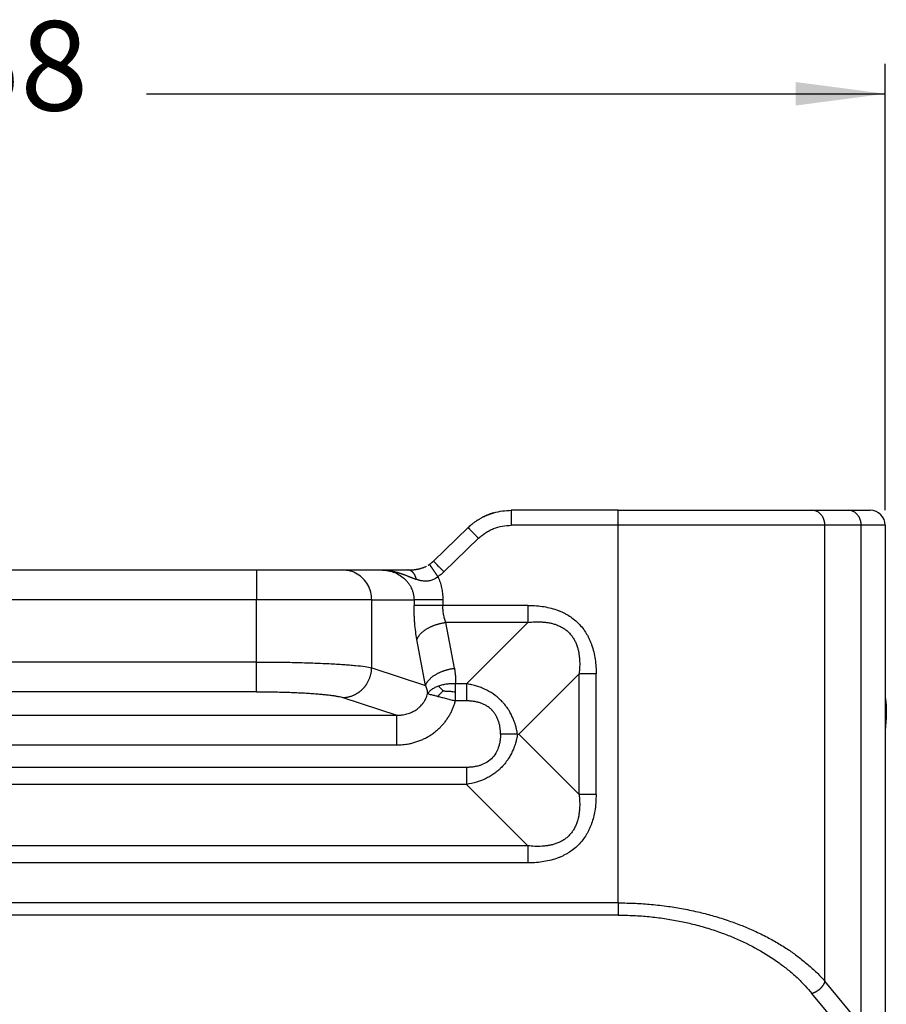
# Model space of a CAD drawing. Units: millimetres. Extents: x 24 to 321, y -289 to -79.
# Drawn here: x 256 to 285, y -212 to -179 of the extents above; entities that cross this region are included whole.
import ezdxf

# ---------------------------------------------------------------- set-up
doc = ezdxf.new("R2010")
doc.units = ezdxf.units.MM
doc.layers.add('1', color=7, linetype='Continuous')
doc.styles.add('CONVERTER_13', font='simplex.shx', dxfattribs={"width": 0.95})
doc.dimstyles.new('ME10_DIM_19', dxfattribs={"dimtxt": 3, "dimasz": 3, "dimexe": 1, "dimexo": 0.5, "dimgap": 2, "dimtad": 0, "dimdsep": 46, "dimtxsty": 'CONVERTER_13', "dimsah": 1, "dimcen": 0.09, "dimclrd": 2, "dimclre": 2, "dimclrt": 4, "dimadec": 0, "dimazin": 0, "dimtfac": 1, "dimtdec": 4, "dimtix": 1, "dimtmove": 0, "dimatfit": 3, "dimfxl": 1, "dimtolj": 1, "dimtzin": 0, "dimarcsym": 0})

# ---------------------------------------------------------------- blocks, each defined once
blk = doc.blocks.new('*D12')
at = {"layer": '1', "color": 2, "linetype": 'Continuous'}
for p, q in [((227.386, -195.756), (227.386, -180.8)), ((285.386, -195.756), (285.386, -180.8)), ((227.386, -181.8), (252.136, -181.8)), ((260.636, -181.8), (285.386, -181.8))]:
    blk.add_line(p, q, dxfattribs=at)
at = {"layer": '1', "color": 2}
for points in [[(230.386, -181.405), (230.386, -182.195), (227.386, -181.8)], [(282.386, -182.195), (282.386, -181.405), (285.386, -181.8)]]:
    blk.add_solid(points, dxfattribs=at)
at = {"layer": '1', "color": 4, "insert": (254.136, -183.3), "char_height": 3, "attachment_point": 7, "rotation": 0.0001, "line_spacing_factor": 0.60024, "style": 'CONVERTER_13'}
blk.add_mtext('58', dxfattribs=at)

msp = doc.modelspace()

# ---------------------------------------------------------------- linework, layer by layer
at = {"color": 2, "linetype": 'Continuous'}
for p, q in [((276.437, -195.756), (272.858, -195.756)), ((276.437, -195.756), (282.932, -195.756)), ((276.437, -196.256), (276.437, -195.756)), ((282.932, -195.756), (284.149, -195.756)), ((284.149, -195.756), (284.886, -195.756)), ((276.437, -196.256), (272.858, -196.256)), ((283.365, -196.256), (276.437, -196.256)), ((276.437, -208.91), (276.437, -196.256)), ((283.365, -211.536), (283.365, -196.256)), ((284.582, -196.256), (283.365, -196.256)), ((285.386, -196.256), (284.582, -196.256)), ((284.582, -213.012), (284.582, -196.256)), ((285.386, -196.256), (285.386, -214.937)), ((270.252, -197.457), (271.412, -196.336)), ((270.599, -197.817), (271.76, -196.695)), ((248.455, -197.756), (264.316, -197.756)), ((264.316, -197.756), (267.214, -197.756)), ((264.316, -197.756), (264.316, -198.756)), ((267.214, -197.756), (268.494, -197.756)), ((268.494, -197.756), (269.393, -197.756)), ((264.316, -198.756), (248.455, -198.756)), ((268.18, -198.756), (264.316, -198.756)), ((264.316, -200.84), (264.316, -198.756)), ((268.18, -201.034), (268.18, -198.756)), ((268.18, -198.756), (269.598, -198.756)), ((273.407, -198.941), (270.564, -198.941)), ((273.407, -199.514), (270.661, -199.514)), ((270.949, -201.05), (270.661, -199.514)), ((273.407, -199.514), (271.352, -201.569)), ((269.983, -201.623), (269.695, -200.088)), ((264.316, -200.84), (248.455, -200.84)), ((268.18, -201.034), (269.983, -201.623)), ((275.127, -201.235), (273.106, -203.256)), ((275.127, -205.277), (275.127, -201.235)), ((275.701, -205.277), (275.701, -201.235)), ((264.316, -201.836), (248.455, -201.836)), ((267.214, -202.031), (269.023, -202.621)), ((243.748, -202.621), (269.023, -202.621)), ((273.068, -203.256), (273.106, -203.256)), ((273.106, -203.256), (275.127, -205.277)), ((243.748, -203.617), (269.023, -203.617)), ((271.352, -204.37), (241.419, -204.37)), ((271.352, -204.944), (241.419, -204.944)), ((271.352, -204.944), (273.407, -206.998)), ((273.407, -206.998), (239.365, -206.998)), ((273.407, -207.571), (239.365, -207.571)), ((276.437, -208.91), (236.334, -208.91)), ((276.437, -209.32), (236.334, -209.32)), ((284.582, -213.012), (283.365, -211.536)), ((284.149, -213.421), (282.932, -211.945))]:
    msp.add_line(p, q, dxfattribs=at)
msp.add_arc((284.886, -196.256), 0.5, 0, 90, dxfattribs=at)
for points, knots in [([(271.896, -195.989), (271.896, -195.989), (271.897, -195.989), (271.91, -195.982), (271.936, -195.969), (271.974, -195.951), (272.011, -195.934), (272.045, -195.919), (272.088, -195.902), (272.141, -195.882), (272.204, -195.86), (272.246, -195.847), (272.267, -195.841)], [0, 0, 0, 0, 0.001172, 0.0023422, 0.0465344, 0.0886311, 0.1285385, 0.1661575, 0.2013844, 0.2678856, 0.334369, 0.4008491, 0.4008491, 0.4008491, 0.4008491]), ([(272.267, -195.841), (272.237, -195.85), (272.173, -195.87), (272.081, -195.904), (271.987, -195.944), (271.927, -195.974), (271.896, -195.989)], [0, 0, 0, 0, 0.0943106, 0.2011059, 0.2940086, 0.4008214, 0.4008214, 0.4008214, 0.4008214]), ([(272.267, -195.841), (272.364, -195.816), (272.558, -195.767), (272.758, -195.76), (272.858, -195.756)], [0, 0, 0, 0, 0.2984099, 0.5982941, 0.5982941, 0.5982941, 0.5982941]), ([(272.858, -195.756), (272.858, -195.762), (272.858, -195.774), (272.858, -195.801), (272.858, -195.844), (272.858, -195.907), (272.858, -195.985), (272.858, -196.072), (272.858, -196.164), (272.858, -196.225), (272.858, -196.256)], [0, 0, 0, 0, 0.0175529, 0.0351058, 0.0820919, 0.1464466, 0.2254953, 0.3159526, 0.4063172, 0.5, 0.5, 0.5, 0.5]), ([(283.365, -196.256), (283.362, -196.213), (283.356, -196.126), (283.312, -196.005), (283.243, -195.9), (283.153, -195.82), (283.046, -195.766), (282.97, -195.76), (282.932, -195.756)], [0, 0, 0, 0, 0.1302479, 0.2583624, 0.3826952, 0.5025128, 0.6182779, 0.7316374, 0.7316374, 0.7316374, 0.7316374]), ([(284.582, -196.256), (284.579, -196.213), (284.573, -196.126), (284.528, -196.005), (284.46, -195.9), (284.369, -195.82), (284.263, -195.766), (284.187, -195.76), (284.149, -195.756)], [0, 0, 0, 0, 0.1302479, 0.2583624, 0.3826952, 0.5025128, 0.6182779, 0.7316374, 0.7316374, 0.7316374, 0.7316374]), ([(271.724, -196.089), (271.699, -196.106), (271.644, -196.142), (271.571, -196.197), (271.505, -196.251), (271.468, -196.285), (271.449, -196.302)], [0, 0, 0, 0, 0.0899478, 0.1987383, 0.2716084, 0.3480986, 0.3480986, 0.3480986, 0.3480986]), ([(271.449, -196.302), (271.454, -196.297), (271.466, -196.286), (271.492, -196.263), (271.524, -196.236), (271.55, -196.215), (271.562, -196.205)], [0, 0, 0, 0, 0.0207832, 0.0497621, 0.1021725, 0.1487253, 0.1487253, 0.1487253, 0.1487253]), ([(271.724, -196.089), (271.753, -196.071), (271.809, -196.035), (271.868, -196.004), (271.896, -195.989)], [0, 0, 0, 0, 0.1041029, 0.1986653, 0.1986653, 0.1986653, 0.1986653]), ([(271.76, -196.695), (271.797, -196.662), (271.871, -196.594), (271.995, -196.506), (272.127, -196.43), (272.31, -196.347), (272.554, -196.273), (272.757, -196.262), (272.858, -196.256)], [0, 0, 0, 0, 0.149515, 0.302399, 0.453406, 0.605226, 0.907739, 1.211048, 1.211048, 1.211048, 1.211048]), ([(271.412, -196.336), (271.418, -196.33), (271.43, -196.319), (271.443, -196.307), (271.449, -196.302)], [0, 0, 0, 0, 0.02477199, 0.04975565, 0.04975565, 0.04975565, 0.04975565]), ([(271.412, -196.336), (271.413, -196.336), (271.413, -196.337), (271.414, -196.338), (271.416, -196.34), (271.418, -196.341), (271.418, -196.342)], [0, 0, 0, 0, 0.001098563, 0.002197127, 0.004816641, 0.008444726, 0.008444726, 0.008444726, 0.008444726]), ([(271.418, -196.342), (271.422, -196.345), (271.428, -196.352), (271.446, -196.371), (271.476, -196.402), (271.521, -196.448), (271.576, -196.505), (271.635, -196.566), (271.697, -196.631), (271.739, -196.674), (271.76, -196.695)], [0, 0, 0, 0, 0.0144028, 0.0288056, 0.077431, 0.1436319, 0.222726, 0.3127459, 0.4006347, 0.4915553, 0.4915553, 0.4915553, 0.4915553]), ([(270.074, -197.594), (270.077, -197.593), (270.083, -197.589), (270.094, -197.582), (270.106, -197.575), (270.114, -197.569), (270.118, -197.566)], [0, 0, 0, 0, 0.00995325, 0.02164977, 0.03694885, 0.05203757, 0.05203757, 0.05203757, 0.05203757]), ([(270.118, -197.566), (270.132, -197.557), (270.155, -197.54), (270.185, -197.517), (270.205, -197.5), (270.221, -197.486), (270.236, -197.472), (270.246, -197.462), (270.252, -197.457)], [0, 0, 0, 0, 0.0501288, 0.0862775, 0.1120776, 0.129538, 0.1512761, 0.1725793, 0.1725793, 0.1725793, 0.1725793]), ([(270.401, -197.978), (270.399, -197.975), (270.395, -197.969), (270.388, -197.959), (270.382, -197.95), (270.375, -197.94), (270.368, -197.93), (270.361, -197.92), (270.355, -197.91), (270.348, -197.9), (270.341, -197.89), (270.334, -197.88), (270.327, -197.87), (270.32, -197.86), (270.313, -197.85), (270.306, -197.84), (270.3, -197.831), (270.295, -197.823), (270.29, -197.816), (270.285, -197.809), (270.28, -197.802), (270.275, -197.795), (270.27, -197.788), (270.266, -197.781), (270.261, -197.774), (270.256, -197.767), (270.252, -197.76), (270.247, -197.754), (270.242, -197.747), (270.238, -197.74), (270.233, -197.734), (270.229, -197.727), (270.225, -197.721), (270.22, -197.715), (270.216, -197.709), (270.212, -197.703), (270.208, -197.697), (270.204, -197.691), (270.2, -197.686), (270.197, -197.681), (270.194, -197.676), (270.191, -197.672), (270.188, -197.667), (270.185, -197.663), (270.182, -197.658), (270.179, -197.654), (270.176, -197.65), (270.173, -197.646), (270.17, -197.642), (270.168, -197.638), (270.165, -197.634), (270.162, -197.631), (270.16, -197.627), (270.157, -197.623), (270.155, -197.62), (270.153, -197.617), (270.151, -197.614), (270.149, -197.61), (270.146, -197.607), (270.145, -197.605), (270.143, -197.602), (270.141, -197.599), (270.139, -197.597), (270.137, -197.594), (270.136, -197.592), (270.134, -197.59), (270.133, -197.588), (270.132, -197.586), (270.13, -197.584), (270.129, -197.582), (270.128, -197.58), (270.127, -197.579), (270.126, -197.577), (270.125, -197.576), (270.124, -197.575), (270.123, -197.573), (270.122, -197.572), (270.122, -197.571), (270.121, -197.57), (270.12, -197.569), (270.12, -197.569), (270.119, -197.568), (270.119, -197.567), (270.119, -197.567), (270.118, -197.567), (270.118, -197.566), (270.118, -197.566), (270.118, -197.566), (270.118, -197.566), (270.118, -197.566)], [0, 0, 0, 0, 0.0114717, 0.0230638, 0.0347653, 0.0465655, 0.0584533, 0.0704179, 0.0824484, 0.0945339, 0.1066635, 0.1188263, 0.1310114, 0.1432079, 0.155405, 0.1675917, 0.1797571, 0.1884157, 0.1970475, 0.2056472, 0.2142096, 0.2227294, 0.2312013, 0.2396201, 0.2479805, 0.2562773, 0.2645051, 0.2726588, 0.280733, 0.2887226, 0.2966222, 0.3044265, 0.3121304, 0.3197286, 0.3272157, 0.3345866, 0.341836, 0.3489585, 0.3548549, 0.3606522, 0.3663491, 0.371944, 0.3774353, 0.3828215, 0.3881012, 0.3932726, 0.3983344, 0.4032849, 0.4081228, 0.4128463, 0.417454, 0.4219444, 0.4263159, 0.4305669, 0.4346961, 0.4387018, 0.4425824, 0.4463365, 0.4499626, 0.453459, 0.4568243, 0.460057, 0.4631554, 0.4660252, 0.4687745, 0.4714039, 0.4739136, 0.476304, 0.4785756, 0.4807286, 0.4827636, 0.4846807, 0.4864805, 0.4881633, 0.4897295, 0.4911794, 0.4926221, 0.4939314, 0.4951087, 0.4961554, 0.4970729, 0.4978625, 0.4985258, 0.4990647, 0.4994806, 0.4997129, 0.4998779, 0.4999545, 0.500009, 0.500009, 0.500009, 0.500009]), ([(270.257, -197.463), (270.257, -197.462), (270.255, -197.461), (270.253, -197.459), (270.252, -197.458), (270.252, -197.457), (270.252, -197.457)], [0, 0, 0, 0, 0.003628084, 0.006247599, 0.007346162, 0.008444726, 0.008444726, 0.008444726, 0.008444726]), ([(270.599, -197.817), (270.578, -197.795), (270.537, -197.752), (270.474, -197.688), (270.415, -197.626), (270.36, -197.57), (270.315, -197.523), (270.285, -197.492), (270.267, -197.474), (270.261, -197.467), (270.257, -197.463)], [0, 0, 0, 0, 0.0909205, 0.1788094, 0.2688292, 0.3479234, 0.4141243, 0.4627496, 0.4771525, 0.4915553, 0.4915553, 0.4915553, 0.4915553]), ([(268.18, -198.756), (268.174, -198.669), (268.161, -198.495), (268.06, -198.251), (267.906, -198.042), (267.703, -197.882), (267.467, -197.776), (267.298, -197.763), (267.214, -197.756)], [0, 0, 0, 0, 0.260903, 0.520672, 0.778464, 1.033954, 1.287433, 1.539744, 1.539744, 1.539744, 1.539744]), ([(268.494, -197.756), (268.526, -197.757), (268.596, -197.759), (268.702, -197.772), (268.806, -197.795), (268.939, -197.837), (269.094, -197.909), (269.233, -198.009), (269.333, -198.103), (269.403, -198.184), (269.462, -198.272), (269.509, -198.359), (269.548, -198.451), (269.577, -198.552), (269.595, -198.657), (269.598, -198.725), (269.598, -198.756)], [0, 0, 0, 0, 0.096801, 0.208588, 0.32087, 0.416916, 0.625966, 0.831476, 0.926448, 1.037785, 1.151041, 1.243302, 1.335394, 1.448266, 1.560211, 1.652866, 1.652866, 1.652866, 1.652866]), ([(268.494, -197.756), (268.497, -197.756), (268.502, -197.756), (268.51, -197.756), (268.518, -197.756), (268.529, -197.756), (268.542, -197.757), (268.564, -197.757), (268.59, -197.759), (268.622, -197.761), (268.654, -197.763), (268.686, -197.766), (268.718, -197.77), (268.749, -197.774), (268.78, -197.778), (268.811, -197.784), (268.842, -197.789), (268.873, -197.795), (268.903, -197.801), (268.933, -197.808), (268.963, -197.816), (268.994, -197.824), (269.028, -197.833), (269.063, -197.843), (269.097, -197.853), (269.131, -197.864), (269.165, -197.876), (269.198, -197.887), (269.231, -197.899), (269.263, -197.91), (269.294, -197.922), (269.325, -197.934), (269.356, -197.946), (269.386, -197.958), (269.416, -197.97), (269.445, -197.982), (269.474, -197.993), (269.503, -198.005), (269.531, -198.016), (269.56, -198.027), (269.59, -198.039), (269.62, -198.05), (269.65, -198.061), (269.67, -198.068), (269.68, -198.072)], [0, 0, 0, 0, 0.008092, 0.016118, 0.024164, 0.032208, 0.04829, 0.064369, 0.096485, 0.12858, 0.160588, 0.192555, 0.224385, 0.256161, 0.287717, 0.319204, 0.350475, 0.381658, 0.412618, 0.443484, 0.474072, 0.504537, 0.541255, 0.577801, 0.613832, 0.649653, 0.684912, 0.719965, 0.754433, 0.788672, 0.822264, 0.855649, 0.888449, 0.921037, 0.953013, 0.984797, 1.016004, 1.04705, 1.077385, 1.107586, 1.139847, 1.171936, 1.204025, 1.23629, 1.23629, 1.23629, 1.23629]), ([(269.393, -197.756), (269.41, -197.756), (269.446, -197.756), (269.5, -197.754), (269.55, -197.75), (269.595, -197.746), (269.633, -197.741), (269.668, -197.736), (269.702, -197.73), (269.734, -197.724), (269.766, -197.716), (269.8, -197.708), (269.834, -197.699), (269.869, -197.688), (269.905, -197.675), (269.942, -197.661), (269.978, -197.645), (270.003, -197.633), (270.016, -197.627), (270.016, -197.627), (270.017, -197.626)], [0, 0, 0, 0, 0.0527104, 0.1070474, 0.1627519, 0.2029798, 0.241114, 0.2771986, 0.3112736, 0.343375, 0.3760099, 0.4102082, 0.4458319, 0.4827529, 0.5208545, 0.560033, 0.6001991, 0.6412796, 0.6421281, 0.6429738, 0.6429738, 0.6429738, 0.6429738]), ([(269.68, -198.072), (269.679, -198.067), (269.676, -198.056), (269.671, -198.04), (269.666, -198.024), (269.661, -198.008), (269.655, -197.992), (269.649, -197.976), (269.642, -197.961), (269.635, -197.946), (269.628, -197.932), (269.62, -197.918), (269.612, -197.904), (269.604, -197.89), (269.595, -197.878), (269.586, -197.865), (269.576, -197.854), (269.567, -197.843), (269.557, -197.832), (269.546, -197.822), (269.536, -197.813), (269.526, -197.804), (269.515, -197.797), (269.504, -197.789), (269.493, -197.783), (269.482, -197.777), (269.471, -197.772), (269.459, -197.768), (269.448, -197.764), (269.437, -197.761), (269.426, -197.759), (269.415, -197.757), (269.404, -197.756), (269.396, -197.756), (269.393, -197.756)], [0, 0, 0, 0, 0.0168345, 0.0336908, 0.0505449, 0.0673722, 0.084148, 0.1008477, 0.1174466, 0.1339208, 0.1502469, 0.1664025, 0.1823664, 0.198119, 0.2136424, 0.2289204, 0.2439394, 0.2586877, 0.2731564, 0.2873392, 0.3012327, 0.3148359, 0.3281511, 0.3411829, 0.3539387, 0.3664285, 0.3786643, 0.3906602, 0.4024319, 0.4139963, 0.4253712, 0.436575, 0.447626, 0.4585421, 0.4585421, 0.4585421, 0.4585421]), ([(270.599, -197.817), (270.582, -197.832), (270.551, -197.862), (270.5, -197.905), (270.451, -197.943), (270.416, -197.968), (270.401, -197.978)], [0, 0, 0, 0, 0.0684072, 0.127838, 0.199982, 0.2554775, 0.2554775, 0.2554775, 0.2554775]), ([(270.401, -197.978), (270.394, -197.984), (270.38, -197.995), (270.362, -198.008), (270.348, -198.018), (270.339, -198.024), (270.334, -198.028), (270.331, -198.029), (270.328, -198.031), (270.325, -198.034), (270.32, -198.036), (270.302, -198.047), (270.27, -198.065), (270.219, -198.087), (270.162, -198.107), (270.099, -198.122), (270.036, -198.13), (269.973, -198.132), (269.912, -198.128), (269.857, -198.121), (269.809, -198.111), (269.773, -198.102), (269.745, -198.094), (269.723, -198.087), (269.701, -198.08), (269.687, -198.075), (269.68, -198.072)], [0, 0, 0, 0, 0.0268731, 0.0537334, 0.0670999, 0.0803989, 0.0837117, 0.0870194, 0.0903209, 0.0936214, 0.1002079, 0.1067792, 0.1559961, 0.2097429, 0.2727056, 0.3370258, 0.4031293, 0.4653172, 0.5257409, 0.5846236, 0.6313665, 0.6740507, 0.6960184, 0.7190242, 0.7425937, 0.7643986, 0.7643986, 0.7643986, 0.7643986]), ([(270.401, -197.978), (270.415, -198.01), (270.441, -198.072), (270.472, -198.164), (270.5, -198.258), (270.529, -198.381), (270.558, -198.549), (270.562, -198.682), (270.564, -198.756)], [0, 0, 0, 0, 0.1045265, 0.1994, 0.2920785, 0.3993954, 0.5793178, 0.8002136, 0.8002136, 0.8002136, 0.8002136]), ([(269.598, -198.756), (269.598, -198.772), (269.598, -198.802), (269.598, -198.848), (269.598, -198.895), (269.598, -198.925), (269.598, -198.941)], [0, 0, 0, 0, 0.0461754, 0.0923509, 0.1385277, 0.1847045, 0.1847045, 0.1847045, 0.1847045]), ([(270.564, -198.756), (270.513, -198.756), (270.408, -198.756), (270.253, -198.756), (270.102, -198.756), (269.961, -198.756), (269.838, -198.756), (269.736, -198.756), (269.659, -198.756), (269.616, -198.756), (269.598, -198.756)], [0, 0, 0, 0, 0.1552848, 0.3129036, 0.4663619, 0.6087614, 0.7337347, 0.8364363, 0.9140098, 0.9659257, 0.9659257, 0.9659257, 0.9659257]), ([(270.564, -198.756), (270.564, -198.772), (270.564, -198.802), (270.564, -198.848), (270.564, -198.895), (270.564, -198.925), (270.564, -198.941)], [0, 0, 0, 0, 0.0461766, 0.0923531, 0.1385283, 0.1847035, 0.1847035, 0.1847035, 0.1847035]), ([(269.695, -200.088), (269.68, -200), (269.65, -199.82), (269.627, -199.595), (269.612, -199.402), (269.605, -199.255), (269.599, -199.098), (269.599, -198.995), (269.598, -198.941)], [0, 0, 0, 0, 0.267511, 0.546291, 0.680696, 0.845553, 0.989143, 1.152743, 1.152743, 1.152743, 1.152743]), ([(270.564, -198.941), (270.513, -198.941), (270.408, -198.941), (270.253, -198.941), (270.102, -198.941), (269.961, -198.941), (269.838, -198.941), (269.736, -198.941), (269.659, -198.941), (269.616, -198.941), (269.598, -198.941)], [0, 0, 0, 0, 0.1552848, 0.3129035, 0.4663618, 0.6087614, 0.7337347, 0.8364363, 0.9140098, 0.9659258, 0.9659258, 0.9659258, 0.9659258]), ([(270.661, -199.514), (270.653, -199.491), (270.638, -199.448), (270.619, -199.384), (270.603, -199.317), (270.59, -199.247), (270.578, -199.171), (270.57, -199.094), (270.565, -199.016), (270.565, -198.965), (270.564, -198.941)], [0, 0, 0, 0, 0.0742108, 0.135949, 0.2003619, 0.2804084, 0.3508762, 0.4309693, 0.511779, 0.5846939, 0.5846939, 0.5846939, 0.5846939]), ([(273.407, -198.941), (273.407, -198.966), (273.407, -199.016), (273.407, -199.092), (273.407, -199.167), (273.407, -199.241), (273.407, -199.313), (273.407, -199.383), (273.407, -199.45), (273.407, -199.493), (273.407, -199.514)], [0, 0, 0, 0, 0.0755061, 0.1512381, 0.2265296, 0.3007058, 0.3731034, 0.4430918, 0.5100878, 0.5735764, 0.5735764, 0.5735764, 0.5735764]), ([(273.407, -198.941), (273.484, -198.942), (273.647, -198.945), (273.891, -198.971), (274.137, -199.018), (274.329, -199.074), (274.475, -199.129), (274.571, -199.171), (274.668, -199.219), (274.79, -199.288), (274.939, -199.391), (275.105, -199.537), (275.251, -199.702), (275.351, -199.849), (275.421, -199.97), (275.47, -200.067), (275.513, -200.167), (275.567, -200.31), (275.624, -200.502), (275.67, -200.749), (275.697, -200.994), (275.699, -201.157), (275.701, -201.235)], [0, 0, 0, 0, 0.233846, 0.488273, 0.73281, 0.986505, 1.086911, 1.198677, 1.301111, 1.412872, 1.618197, 1.845411, 2.072336, 2.277944, 2.376939, 2.492125, 2.603815, 2.704262, 2.950044, 3.202359, 3.456705, 3.690455, 3.690455, 3.690455, 3.690455]), ([(269.695, -200.088), (269.698, -200.08), (269.704, -200.064), (269.715, -200.041), (269.727, -200.017), (269.741, -199.993), (269.757, -199.97), (269.775, -199.946), (269.794, -199.922), (269.815, -199.898), (269.838, -199.874), (269.862, -199.851), (269.888, -199.828), (269.916, -199.805), (269.945, -199.783), (269.976, -199.761), (270.008, -199.74), (270.041, -199.719), (270.075, -199.7), (270.111, -199.681), (270.148, -199.662), (270.185, -199.645), (270.223, -199.629), (270.262, -199.613), (270.302, -199.599), (270.342, -199.585), (270.382, -199.573), (270.422, -199.561), (270.462, -199.551), (270.503, -199.542), (270.543, -199.533), (270.583, -199.526), (270.622, -199.52), (270.648, -199.516), (270.661, -199.514)], [0, 0, 0, 0, 0.024873, 0.050633, 0.077325, 0.104985, 0.133644, 0.163325, 0.194042, 0.225798, 0.258591, 0.292405, 0.327217, 0.362995, 0.399694, 0.437265, 0.475649, 0.514777, 0.554578, 0.59497, 0.635871, 0.677191, 0.71884, 0.760723, 0.802749, 0.844822, 0.886851, 0.928744, 0.970415, 1.011781, 1.05276, 1.09328, 1.133269, 1.172666, 1.172666, 1.172666, 1.172666]), ([(273.407, -199.514), (273.49, -199.506), (273.651, -199.491), (273.851, -199.493), (274.007, -199.507), (274.122, -199.524), (274.239, -199.55), (274.336, -199.579), (274.416, -199.61), (274.477, -199.636), (274.533, -199.665), (274.606, -199.707), (274.692, -199.766), (274.79, -199.852), (274.876, -199.95), (274.935, -200.036), (274.977, -200.109), (275.005, -200.165), (275.032, -200.226), (275.062, -200.306), (275.092, -200.403), (275.117, -200.52), (275.135, -200.634), (275.149, -200.795), (275.151, -200.995), (275.135, -201.156), (275.127, -201.235)], [0, 0, 0, 0, 0.252567, 0.484337, 0.599271, 0.722413, 0.832342, 0.957269, 1.027117, 1.086914, 1.157429, 1.215798, 1.338441, 1.471834, 1.605229, 1.727869, 1.786299, 1.856752, 1.916573, 1.98639, 2.111217, 2.221208, 2.34431, 2.459222, 2.705204, 2.943388, 2.943388, 2.943388, 2.943388]), ([(264.316, -200.84), (264.426, -200.84), (264.643, -200.84), (264.96, -200.843), (265.28, -200.847), (265.601, -200.853), (265.913, -200.861), (266.201, -200.87), (266.475, -200.881), (266.742, -200.893), (266.999, -200.907), (267.226, -200.922), (267.439, -200.938), (267.68, -200.96), (267.929, -200.985), (268.107, -201.02), (268.18, -201.034)], [0, 0, 0, 0, 0.328538, 0.653093, 0.950808, 1.288013, 1.615225, 1.888607, 2.151019, 2.438402, 2.689151, 2.922958, 3.122227, 3.329615, 3.649058, 3.872681, 3.872681, 3.872681, 3.872681]), ([(264.316, -201.836), (264.316, -201.826), (264.316, -201.795), (264.316, -201.731), (264.316, -201.634), (264.316, -201.507), (264.316, -201.355), (264.316, -201.188), (264.316, -201.014), (264.316, -200.898), (264.316, -200.84)], [0, 0, 0, 0, 0.0301963, 0.0935604, 0.1912638, 0.3206045, 0.4752752, 0.6460939, 0.8228716, 0.9961947, 0.9961947, 0.9961947, 0.9961947]), ([(267.214, -202.031), (267.228, -202.03), (267.257, -202.029), (267.3, -202.025), (267.344, -202.019), (267.388, -202.011), (267.432, -202), (267.477, -201.987), (267.521, -201.972), (267.565, -201.955), (267.609, -201.935), (267.645, -201.916), (267.674, -201.9), (267.695, -201.887), (267.716, -201.874), (267.736, -201.86), (267.757, -201.846), (267.777, -201.831), (267.796, -201.816), (267.816, -201.8), (267.835, -201.783), (267.853, -201.766), (267.872, -201.749), (267.889, -201.731), (267.907, -201.713), (267.924, -201.694), (267.94, -201.675), (267.956, -201.655), (267.972, -201.635), (267.987, -201.615), (268.001, -201.594), (268.02, -201.566), (268.041, -201.53), (268.065, -201.487), (268.087, -201.442), (268.106, -201.397), (268.123, -201.351), (268.138, -201.305), (268.15, -201.26), (268.161, -201.214), (268.169, -201.168), (268.174, -201.123), (268.178, -201.079), (268.179, -201.049), (268.18, -201.034)], [0, 0, 0, 0, 0.042619, 0.086018, 0.130181, 0.175084, 0.220701, 0.267002, 0.313952, 0.36151, 0.409635, 0.458276, 0.482776, 0.507386, 0.532097, 0.556903, 0.581796, 0.606769, 0.631812, 0.656918, 0.682078, 0.707285, 0.732528, 0.7578, 0.783091, 0.808393, 0.833696, 0.858991, 0.88427, 0.909523, 0.934741, 0.959915, 1.010093, 1.05999, 1.109539, 1.158675, 1.207335, 1.255462, 1.303, 1.349902, 1.396121, 1.441618, 1.486355, 1.530304, 1.530304, 1.530304, 1.530304]), ([(269.983, -201.623), (269.986, -201.615), (269.992, -201.6), (270.003, -201.576), (270.015, -201.553), (270.029, -201.529), (270.045, -201.505), (270.063, -201.481), (270.082, -201.457), (270.103, -201.433), (270.126, -201.409), (270.15, -201.386), (270.176, -201.363), (270.204, -201.34), (270.233, -201.318), (270.264, -201.296), (270.296, -201.275), (270.329, -201.255), (270.364, -201.235), (270.399, -201.216), (270.436, -201.198), (270.473, -201.18), (270.512, -201.164), (270.55, -201.148), (270.59, -201.134), (270.63, -201.121), (270.67, -201.108), (270.71, -201.097), (270.75, -201.086), (270.791, -201.077), (270.831, -201.069), (270.871, -201.061), (270.91, -201.055), (270.936, -201.051), (270.949, -201.05)], [0, 0, 0, 0, 0.024873, 0.050633, 0.077325, 0.104985, 0.133644, 0.163325, 0.194042, 0.225798, 0.258591, 0.292405, 0.327217, 0.362995, 0.399694, 0.437265, 0.475649, 0.514777, 0.554578, 0.59497, 0.635871, 0.677191, 0.71884, 0.760723, 0.802749, 0.844822, 0.886851, 0.928744, 0.970415, 1.011781, 1.05276, 1.09328, 1.133269, 1.172666, 1.172666, 1.172666, 1.172666]), ([(270.949, -201.05), (270.953, -201.071), (270.961, -201.114), (270.97, -201.175), (270.977, -201.24), (270.985, -201.331), (270.989, -201.442), (270.986, -201.529), (270.984, -201.569)], [0, 0, 0, 0, 0.0649946, 0.1298631, 0.1875073, 0.2597626, 0.4032789, 0.5213005, 0.5213005, 0.5213005, 0.5213005]), ([(275.701, -201.235), (275.676, -201.235), (275.625, -201.235), (275.55, -201.235), (275.475, -201.235), (275.401, -201.235), (275.329, -201.235), (275.259, -201.235), (275.192, -201.235), (275.148, -201.235), (275.127, -201.235)], [0, 0, 0, 0, 0.0755061, 0.1512381, 0.2265296, 0.3007058, 0.3731034, 0.4430918, 0.5100878, 0.5735764, 0.5735764, 0.5735764, 0.5735764]), ([(270.984, -201.569), (270.936, -201.568), (270.839, -201.566), (270.695, -201.58), (270.554, -201.605), (270.464, -201.634), (270.42, -201.648)], [0, 0, 0, 0, 0.146221, 0.2895213, 0.4349298, 0.573264, 0.573264, 0.573264, 0.573264]), ([(271.352, -201.569), (271.322, -201.569), (271.26, -201.569), (271.168, -201.569), (271.076, -201.569), (271.015, -201.569), (270.984, -201.569)], [0, 0, 0, 0, 0.091989, 0.183978, 0.2759675, 0.3679569, 0.3679569, 0.3679569, 0.3679569]), ([(270.984, -201.841), (270.984, -201.817), (270.984, -201.77), (270.984, -201.7), (270.984, -201.633), (270.984, -201.59), (270.984, -201.569)], [0, 0, 0, 0, 0.0722616, 0.1423861, 0.2090239, 0.2728706, 0.2728706, 0.2728706, 0.2728706]), ([(273.068, -203.256), (273.057, -203.2), (273.038, -203.097), (273.003, -202.971), (272.973, -202.875), (272.944, -202.797), (272.914, -202.722), (272.879, -202.646), (272.844, -202.576), (272.803, -202.502), (272.761, -202.434), (272.713, -202.364), (272.665, -202.299), (272.612, -202.233), (272.558, -202.173), (272.444, -202.056), (272.253, -201.9), (272.036, -201.779), (271.884, -201.713), (271.81, -201.685), (271.736, -201.659), (271.633, -201.627), (271.505, -201.595), (271.402, -201.577), (271.352, -201.569)], [0, 0, 0, 0, 0.171981, 0.314449, 0.391686, 0.473962, 0.562255, 0.63554, 0.723147, 0.798732, 0.888229, 0.963369, 1.053358, 1.129065, 1.218705, 1.295295, 1.619255, 1.953333, 2.037987, 2.114487, 2.191118, 2.273871, 2.437642, 2.587598, 2.587598, 2.587598, 2.587598]), ([(271.352, -201.569), (271.352, -201.59), (271.352, -201.633), (271.352, -201.7), (271.352, -201.77), (271.352, -201.842), (271.352, -201.916), (271.352, -201.991), (271.352, -202.067), (271.352, -202.117), (271.352, -202.142)], [0, 0, 0, 0, 0.0634887, 0.1304847, 0.2004731, 0.2728707, 0.3470469, 0.4223384, 0.4980704, 0.5735766, 0.5735766, 0.5735766, 0.5735766]), ([(264.316, -201.836), (264.392, -201.836), (264.556, -201.836), (264.793, -201.839), (265.039, -201.843), (265.269, -201.849), (265.503, -201.857), (265.719, -201.866), (265.935, -201.877), (266.14, -201.89), (266.332, -201.904), (266.503, -201.918), (266.658, -201.934), (266.802, -201.951), (266.933, -201.97), (267.045, -201.989), (267.137, -202.008), (267.192, -202.024), (267.214, -202.031)], [0, 0, 0, 0, 0.228297, 0.489825, 0.713274, 0.966068, 1.17905, 1.416658, 1.613665, 1.829292, 2.030924, 2.193222, 2.342996, 2.49902, 2.628065, 2.739873, 2.840086, 2.909809, 2.909809, 2.909809, 2.909809]), ([(269.023, -202.621), (269.054, -202.621), (269.111, -202.621), (269.198, -202.613), (269.28, -202.599), (269.391, -202.573), (269.523, -202.524), (269.645, -202.456), (269.736, -202.389), (269.798, -202.335), (269.858, -202.272), (269.912, -202.204), (269.959, -202.131), (269.997, -202.058), (270.029, -201.983), (270.045, -201.929), (270.053, -201.9)], [0, 0, 0, 0, 0.094056, 0.171278, 0.262023, 0.342265, 0.513059, 0.681994, 0.760784, 0.85126, 0.92843, 1.020114, 1.111882, 1.188667, 1.266707, 1.357129, 1.357129, 1.357129, 1.357129]), ([(269.983, -201.623), (269.991, -201.645), (270.007, -201.69), (270.027, -201.761), (270.043, -201.831), (270.05, -201.878), (270.053, -201.9)], [0, 0, 0, 0, 0.0681999, 0.1439143, 0.2201929, 0.285563, 0.285563, 0.285563, 0.285563]), ([(270.42, -201.648), (270.379, -201.663), (270.302, -201.694), (270.199, -201.755), (270.114, -201.822), (270.073, -201.875), (270.053, -201.9)], [0, 0, 0, 0, 0.1304953, 0.2498072, 0.3567976, 0.4517635, 0.4517635, 0.4517635, 0.4517635]), ([(270.053, -201.9), (270.07, -201.904), (270.113, -201.915), (270.195, -201.936), (270.293, -201.962), (270.366, -201.981), (270.4, -201.99)], [0, 0, 0, 0, 0.0538221, 0.1314915, 0.2539436, 0.3588187, 0.3588187, 0.3588187, 0.3588187]), ([(270.581, -201.809), (270.564, -201.823), (270.531, -201.851), (270.486, -201.894), (270.442, -201.939), (270.415, -201.972), (270.4, -201.99)], [0, 0, 0, 0, 0.0667831, 0.1282744, 0.1873634, 0.2562405, 0.2562405, 0.2562405, 0.2562405]), ([(270.581, -201.809), (270.566, -201.796), (270.537, -201.768), (270.495, -201.727), (270.456, -201.687), (270.432, -201.661), (270.42, -201.648)], [0, 0, 0, 0, 0.0581254, 0.121069, 0.1749839, 0.2278264, 0.2278264, 0.2278264, 0.2278264]), ([(270.581, -201.809), (270.594, -201.809), (270.621, -201.81), (270.675, -201.812), (270.74, -201.815), (270.817, -201.821), (270.898, -201.829), (270.954, -201.837), (270.984, -201.841)], [0, 0, 0, 0, 0.0407998, 0.0814558, 0.1602622, 0.2359363, 0.3138843, 0.4054205, 0.4054205, 0.4054205, 0.4054205]), ([(270.984, -202.142), (270.984, -202.117), (270.984, -202.066), (270.984, -201.991), (270.984, -201.916), (270.984, -201.866), (270.984, -201.841)], [0, 0, 0, 0, 0.0757948, 0.151238, 0.2264897, 0.3007058, 0.3007058, 0.3007058, 0.3007058]), ([(269.023, -203.617), (269.056, -203.617), (269.122, -203.616), (269.222, -203.609), (269.321, -203.597), (269.399, -203.584), (269.457, -203.573), (269.527, -203.557), (269.629, -203.53), (269.739, -203.493), (269.825, -203.46), (269.888, -203.432), (269.951, -203.402), (270.033, -203.36), (270.133, -203.302), (270.248, -203.224), (270.357, -203.138), (270.441, -203.062), (270.502, -203), (270.544, -202.956), (270.584, -202.91), (270.636, -202.847), (270.697, -202.765), (270.764, -202.663), (270.825, -202.557), (270.869, -202.466), (270.902, -202.391), (270.924, -202.334), (270.945, -202.276), (270.961, -202.225), (270.974, -202.18), (270.981, -202.155), (270.984, -202.142)], [0, 0, 0, 0, 0.09957, 0.199043, 0.298597, 0.398411, 0.437006, 0.475643, 0.614188, 0.753136, 0.822336, 0.891611, 0.961025, 1.030648, 1.168892, 1.307325, 1.446076, 1.585294, 1.6462, 1.707248, 1.768399, 1.829613, 1.95164, 2.073893, 2.195945, 2.318132, 2.379186, 2.440265, 2.50133, 2.562398, 2.601889, 2.641377, 2.641377, 2.641377, 2.641377]), ([(270.4, -201.99), (270.443, -202.001), (270.537, -202.026), (270.682, -202.063), (270.835, -202.103), (270.935, -202.129), (270.984, -202.142)], [0, 0, 0, 0, 0.1319123, 0.2936176, 0.4493349, 0.6038077, 0.6038077, 0.6038077, 0.6038077]), ([(271.352, -202.142), (271.322, -202.142), (271.26, -202.142), (271.168, -202.142), (271.076, -202.142), (271.015, -202.142), (270.984, -202.142)], [0, 0, 0, 0, 0.09199, 0.1839799, 0.2759694, 0.3679589, 0.3679589, 0.3679589, 0.3679589]), ([(272.499, -203.256), (272.499, -203.235), (272.498, -203.195), (272.493, -203.136), (272.487, -203.079), (272.479, -203.023), (272.469, -202.966), (272.456, -202.911), (272.44, -202.853), (272.416, -202.78), (272.379, -202.693), (272.325, -202.595), (272.263, -202.508), (272.19, -202.429), (272.109, -202.36), (272.017, -202.298), (271.917, -202.247), (271.83, -202.214), (271.759, -202.193), (271.703, -202.179), (271.646, -202.167), (271.587, -202.157), (271.529, -202.15), (271.473, -202.146), (271.414, -202.143), (271.375, -202.142), (271.352, -202.142)], [0, 0, 0, 0, 0.064207, 0.118575, 0.177395, 0.235965, 0.289227, 0.352413, 0.404897, 0.467529, 0.585143, 0.687501, 0.803123, 0.905024, 1.008523, 1.122747, 1.235829, 1.343202, 1.402299, 1.458682, 1.516887, 1.575348, 1.637669, 1.693192, 1.744952, 1.812181, 1.812181, 1.812181, 1.812181]), ([(285.386, -202.027), (285.387, -202.035), (285.39, -202.051), (285.393, -202.075), (285.397, -202.101), (285.401, -202.126), (285.404, -202.152), (285.407, -202.181), (285.41, -202.21), (285.413, -202.242), (285.415, -202.273), (285.417, -202.304), (285.419, -202.334), (285.421, -202.364), (285.422, -202.394), (285.422, -202.423), (285.423, -202.452), (285.423, -202.481), (285.423, -202.509), (285.423, -202.536), (285.422, -202.564), (285.422, -202.59), (285.421, -202.616), (285.42, -202.642), (285.419, -202.668), (285.417, -202.693), (285.416, -202.718), (285.414, -202.742), (285.413, -202.766), (285.411, -202.789), (285.409, -202.812), (285.408, -202.834), (285.406, -202.856), (285.404, -202.877), (285.403, -202.897), (285.401, -202.916), (285.4, -202.933), (285.398, -202.95), (285.397, -202.968), (285.395, -202.985), (285.394, -203.002), (285.393, -203.02), (285.392, -203.037), (285.391, -203.051), (285.39, -203.061), (285.39, -203.067), (285.389, -203.073), (285.389, -203.08), (285.388, -203.087), (285.388, -203.094), (285.388, -203.102), (285.387, -203.11), (285.387, -203.118), (285.386, -203.126), (285.386, -203.135), (285.386, -203.141), (285.386, -203.144), (285.386, -203.144), (285.386, -203.144)], [0, 0, 0, 0, 0.024407, 0.049295, 0.074669, 0.100537, 0.126903, 0.153775, 0.185657, 0.217215, 0.248437, 0.279311, 0.309823, 0.339961, 0.369711, 0.399058, 0.427987, 0.456483, 0.48453, 0.512113, 0.539215, 0.565819, 0.591908, 0.617465, 0.643225, 0.668526, 0.693364, 0.71773, 0.74162, 0.765027, 0.787944, 0.810365, 0.832282, 0.853688, 0.874576, 0.892148, 0.909503, 0.926725, 0.943899, 0.96111, 0.978442, 0.995981, 1.01381, 1.032015, 1.037377, 1.043197, 1.049449, 1.056105, 1.063139, 1.070524, 1.078232, 1.086239, 1.094515, 1.103035, 1.111772, 1.120699, 1.120912, 1.121127, 1.121127, 1.121127, 1.121127]), ([(285.386, -202.087), (285.397, -202.202), (285.42, -202.438), (285.397, -202.674), (285.386, -202.795)], [0, 0, 0, 0, 0.3470055, 0.7096808, 0.7096808, 0.7096808, 0.7096808]), ([(269.023, -203.617), (269.023, -203.56), (269.023, -203.443), (269.023, -203.269), (269.023, -203.102), (269.023, -202.95), (269.023, -202.823), (269.023, -202.726), (269.023, -202.662), (269.023, -202.631), (269.023, -202.621)], [0, 0, 0, 0, 0.1733231, 0.3501008, 0.5209195, 0.6755902, 0.8049309, 0.9026343, 0.9659984, 0.9961947, 0.9961947, 0.9961947, 0.9961947]), ([(272.499, -203.256), (272.499, -203.278), (272.498, -203.317), (272.493, -203.376), (272.487, -203.433), (272.479, -203.489), (272.469, -203.547), (272.456, -203.601), (272.441, -203.659), (272.407, -203.759), (272.336, -203.912), (272.196, -204.089), (272.013, -204.223), (271.862, -204.288), (271.761, -204.319), (271.705, -204.333), (271.646, -204.345), (271.59, -204.354), (271.532, -204.362), (271.476, -204.366), (271.414, -204.37), (271.375, -204.37), (271.352, -204.37)], [0, 0, 0, 0, 0.064244, 0.118524, 0.177312, 0.235845, 0.28906, 0.352211, 0.404587, 0.467229, 0.670459, 0.904462, 1.139732, 1.342386, 1.393431, 1.45783, 1.515496, 1.574376, 1.627069, 1.691841, 1.743327, 1.810702, 1.810702, 1.810702, 1.810702]), ([(273.068, -203.256), (273.057, -203.313), (273.038, -203.416), (273.003, -203.543), (272.972, -203.639), (272.944, -203.717), (272.913, -203.791), (272.879, -203.866), (272.844, -203.937), (272.803, -204.01), (272.761, -204.078), (272.713, -204.149), (272.665, -204.213), (272.611, -204.28), (272.558, -204.34), (272.498, -204.401), (272.439, -204.456), (272.374, -204.511), (272.31, -204.561), (272.241, -204.609), (272.174, -204.653), (272.101, -204.695), (272.031, -204.732), (271.897, -204.796), (271.676, -204.881), (271.468, -204.921), (271.352, -204.944)], [0, 0, 0, 0, 0.171993, 0.314612, 0.396465, 0.474177, 0.562439, 0.635782, 0.723388, 0.798988, 0.888472, 0.963628, 1.053614, 1.12932, 1.219879, 1.295547, 1.385958, 1.461709, 1.551344, 1.627214, 1.715528, 1.791562, 1.879379, 1.954434, 2.234837, 2.587941, 2.587941, 2.587941, 2.587941]), ([(273.068, -203.256), (273.023, -203.256), (272.933, -203.256), (272.793, -203.256), (272.648, -203.256), (272.549, -203.256), (272.499, -203.256)], [0, 0, 0, 0, 0.1345067, 0.2702885, 0.4201573, 0.568534, 0.568534, 0.568534, 0.568534]), ([(271.352, -204.37), (271.352, -204.395), (271.352, -204.446), (271.352, -204.521), (271.352, -204.596), (271.352, -204.67), (271.352, -204.742), (271.352, -204.812), (271.352, -204.879), (271.352, -204.923), (271.352, -204.944)], [0, 0, 0, 0, 0.0755061, 0.1512381, 0.2265296, 0.3007058, 0.3731034, 0.4430918, 0.5100878, 0.5735764, 0.5735764, 0.5735764, 0.5735764]), ([(275.127, -205.277), (275.135, -205.356), (275.151, -205.517), (275.149, -205.717), (275.135, -205.878), (275.117, -205.993), (275.092, -206.109), (275.062, -206.207), (275.032, -206.286), (275.005, -206.347), (274.977, -206.403), (274.935, -206.476), (274.876, -206.563), (274.79, -206.66), (274.692, -206.746), (274.605, -206.806), (274.533, -206.848), (274.476, -206.876), (274.415, -206.903), (274.336, -206.933), (274.239, -206.962), (274.122, -206.988), (274.007, -207.005), (273.846, -207.019), (273.646, -207.021), (273.486, -207.006), (273.407, -206.998)], [0, 0, 0, 0, 0.238258, 0.484334, 0.599268, 0.722409, 0.832338, 0.957265, 1.027113, 1.08691, 1.157425, 1.215795, 1.338438, 1.47183, 1.605226, 1.727866, 1.786295, 1.856749, 1.91657, 1.986387, 2.111213, 2.221204, 2.344306, 2.459219, 2.7052, 2.943384, 2.943384, 2.943384, 2.943384]), ([(275.701, -205.277), (275.693, -205.463), (275.68, -205.793), (275.588, -206.146), (275.513, -206.345), (275.471, -206.442), (275.422, -206.54), (275.353, -206.661), (275.25, -206.81), (275.105, -206.976), (274.939, -207.121), (274.79, -207.223), (274.669, -207.293), (274.571, -207.341), (274.474, -207.384), (274.329, -207.439), (274.137, -207.495), (273.89, -207.541), (273.647, -207.567), (273.484, -207.57), (273.407, -207.571)], [0, 0, 0, 0, 0.558096, 0.985627, 1.086033, 1.197799, 1.303636, 1.411994, 1.617319, 1.844533, 2.071458, 2.277066, 2.385287, 2.491247, 2.602938, 2.703384, 2.957087, 3.20148, 3.455825, 3.689576, 3.689576, 3.689576, 3.689576]), ([(275.701, -205.277), (275.676, -205.277), (275.625, -205.277), (275.55, -205.277), (275.475, -205.277), (275.401, -205.277), (275.329, -205.277), (275.259, -205.277), (275.192, -205.277), (275.148, -205.277), (275.127, -205.277)], [0, 0, 0, 0, 0.0755061, 0.1512381, 0.2265296, 0.3007058, 0.3731034, 0.4430918, 0.5100878, 0.5735764, 0.5735764, 0.5735764, 0.5735764]), ([(273.407, -206.998), (273.407, -207.008), (273.407, -207.029), (273.407, -207.062), (273.407, -207.095), (273.407, -207.14), (273.407, -207.199), (273.407, -207.271), (273.407, -207.345), (273.407, -207.42), (273.407, -207.496), (273.407, -207.546), (273.407, -207.571)], [0, 0, 0, 0, 0.0312763, 0.0634882, 0.0965785, 0.1304847, 0.200473, 0.2728706, 0.3470469, 0.4223383, 0.4980703, 0.5735764, 0.5735764, 0.5735764, 0.5735764]), ([(276.437, -208.91), (276.437, -208.93), (276.437, -208.969), (276.437, -209.027), (276.437, -209.084), (276.437, -209.14), (276.437, -209.192), (276.437, -209.239), (276.437, -209.281), (276.437, -209.308), (276.437, -209.32)], [0, 0, 0, 0, 0.0583462, 0.1171397, 0.1750922, 0.2308743, 0.2832117, 0.3309887, 0.3733107, 0.409576, 0.409576, 0.409576, 0.409576]), ([(276.437, -208.91), (276.633, -208.913), (277.003, -208.918), (277.565, -208.959), (278.099, -209.02), (278.641, -209.109), (279.15, -209.217), (279.659, -209.351), (280.132, -209.5), (280.582, -209.666), (281.013, -209.85), (281.426, -210.052), (281.823, -210.274), (282.178, -210.5), (282.514, -210.741), (282.828, -210.998), (283.117, -211.265), (283.286, -211.45), (283.365, -211.536)], [0, 0, 0, 0, 0.587818, 1.110661, 1.689138, 2.199871, 2.758801, 3.249384, 3.77728, 4.245823, 4.688914, 5.181682, 5.624627, 6.054527, 6.442801, 6.865611, 7.27053, 7.619418, 7.619418, 7.619418, 7.619418]), ([(276.437, -209.32), (276.611, -209.322), (276.958, -209.327), (277.476, -209.366), (277.985, -209.429), (278.475, -209.513), (278.962, -209.622), (279.441, -209.754), (279.903, -209.91), (280.467, -210.133), (281.115, -210.448), (281.706, -210.823), (282.135, -211.152), (282.43, -211.408), (282.7, -211.675), (282.858, -211.86), (282.932, -211.945)], [0, 0, 0, 0, 0.523628, 1.041434, 1.555455, 2.063928, 2.530406, 3.051434, 3.554232, 3.992326, 4.870189, 5.712531, 6.085255, 6.492148, 6.88391, 7.222607, 7.222607, 7.222607, 7.222607]), ([(283.365, -211.536), (283.363, -211.541), (283.36, -211.552), (283.354, -211.568), (283.347, -211.585), (283.34, -211.601), (283.332, -211.618), (283.324, -211.634), (283.314, -211.651), (283.304, -211.667), (283.294, -211.683), (283.282, -211.7), (283.27, -211.716), (283.258, -211.731), (283.245, -211.747), (283.231, -211.762), (283.217, -211.777), (283.202, -211.791), (283.187, -211.805), (283.171, -211.819), (283.155, -211.832), (283.138, -211.844), (283.122, -211.856), (283.105, -211.867), (283.088, -211.878), (283.07, -211.888), (283.053, -211.898), (283.036, -211.906), (283.018, -211.915), (283.001, -211.922), (282.983, -211.929), (282.966, -211.935), (282.949, -211.941), (282.937, -211.944), (282.932, -211.945)], [0, 0, 0, 0, 0.0168631, 0.0341016, 0.0517077, 0.0696711, 0.0879796, 0.106618, 0.1255693, 0.1448139, 0.1643299, 0.1840933, 0.2040784, 0.2242571, 0.2446002, 0.2650769, 0.2856551, 0.3063022, 0.3269846, 0.3476689, 0.3683212, 0.3889082, 0.4093973, 0.4297567, 0.4499555, 0.4699645, 0.489756, 0.5093042, 0.528585, 0.5475766, 0.5662592, 0.5846154, 0.6026299, 0.6202898, 0.6202898, 0.6202898, 0.6202898])]:
    msp.add_open_spline(points, degree=3, knots=knots, dxfattribs=at)
msp.add_open_spline([(270.118, -197.566), (270.118, -197.566), (270.118, -197.566), (270.118, -197.566)], degree=3, dxfattribs=at)

# ---------------------------------------------------------------- dimensions: what is measured, and where the dimension line sits
at = {"layer": '1'}
dim = msp.add_linear_dim(base=(227.386, -181.8), p1=(285.386, -196.256), p2=(227.386, -196.256), dimstyle='ME10_DIM_19', dxfattribs=at)
dim.commit()
dim.dimension.update_dxf_attribs({"geometry": '*D12', "text_midpoint": (256.386, -181.8), "text_rotation": 0.0001})

doc.saveas('drawing.dxf')
